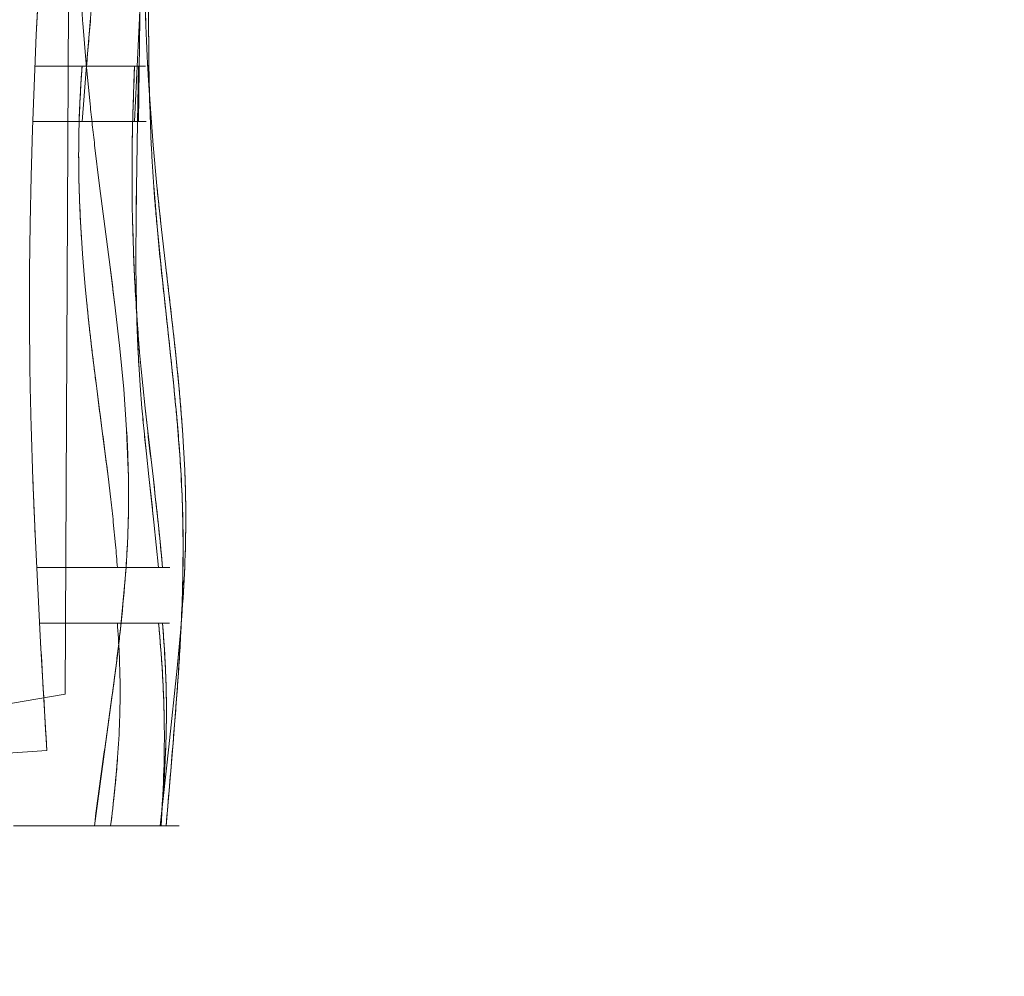
# Model space of a CAD drawing. Units: millimetres. Extents: x -4534 to 4839, y -3372 to 5188.
# Drawn here: x 1708 to 2592, y 1626 to 2484 of the extents above; entities that cross this region are included whole.
import ezdxf

# ---------------------------------------------------------------- set-up
doc = ezdxf.new("R2010")
doc.units = ezdxf.units.MM
doc.layers.add('Opvangzone', color=7, linetype='Continuous', true_color=0x00a19a)
doc.layers.add('Toestel 2D', color=7, linetype='Continuous', lineweight=20)

# ---------------------------------------------------------------- blocks, each defined once
blk = doc.blocks.new('WP-ZB5')
at = {"layer": 'Opvangzone'}
blk.add_lwpolyline([(3043.31, 4167.16, 0.202433), (2047.72, 4775.6), (-274.23, 5124.39, 0.214979), (-1461, 4790.3), (-2789.52, 3676, 0.465887), (-2791.59, 1379.2), (-1463.32, 261.05, 0.215137), (-276.26, -75.04), (2069.41, 274.46, 0.375882), (3348.18, 1781.01), (3338.08, 2441.5, 0.303895)], format="xyb", close=True, dxfattribs=at)
at = {"layer": 'Toestel 2D'}
for p, q in [((1491.17, 1812.51), (1732.39, 1828.21)), ((1732.39, 1828.21), (1491.17, 1812.51)), ((1491.17, 1812.51), (1732.39, 1828.21)), ((1732.39, 1828.21), (1491.17, 1812.51)), ((1732.39, 1828.21), (1732.39, 1828.21)), ((1732.39, 1828.21), (1732.39, 1828.21))]:
    blk.add_line(p, q, dxfattribs=at)
for points in [[(1763.43, 2499.3, 0.002504), (1764.66, 2481.11), (1767.63, 2444.7), (1771.21, 2408.23, 0.001602), (1773.2, 2389.96, 0.001341), (1775.29, 2371.7), (1779.76, 2335.1), (1789.17, 2262.23), (1793.72, 2225.72), (1797.86, 2189.2), (1801.35, 2152.69), (1803.97, 2116.22, -0.005919), (1805.22, 2088.95, -0.007165), (1805.76, 2061.65, -0.005122), (1805.67, 2043.72, -0.005112), (1805.22, 2025.79, -0.01117), (1802.66, 1981.58, -0.007416), (1798.46, 1937.48, -0.006416), (1791.93, 1884.52, -0.001008), (1784.61, 1831.67), (1775.07, 1760.84)], [(1775.07, 1760.84, -0.003172), (1779.7, 1796.27, -0.000812), (1784.61, 1831.67), (1794.24, 1902.22, 0.001835), (1796.43, 1919.84, 0.00244), (1798.46, 1937.48), (1801.94, 1972.76, 0.005581), (1803.91, 1999.25, 0.006921), (1805.22, 2025.79, 0.007797), (1805.76, 2052.8, 0.007207), (1805.49, 2079.82), (1803.97, 2116.22), (1801.35, 2152.69), (1797.86, 2189.2), (1793.72, 2225.72, 0.001273), (1791.48, 2243.98, 0.000765), (1789.17, 2262.23), (1779.76, 2335.1), (1775.29, 2371.7, -0.001341), (1773.2, 2389.96, -0.001602), (1771.21, 2408.23), (1767.63, 2444.7), (1764.66, 2481.11, -0.002504), (1763.43, 2499.3, -0.002766)], [(1834.18, 1760.84), (1841.95, 1831.67), (1849.5, 1902.22), (1852.66, 1937.48), (1855.12, 1972.76, 0.005167), (1856.38, 1999.26, 0.006298), (1857.03, 2025.79, 0.004634), (1857.07, 2043.72, 0.004575), (1856.79, 2061.65), (1856.18, 2079.82), (1854.11, 2116.22), (1851.14, 2152.69, 0.005518), (1845.49, 2207.5, 0.000544), (1839.18, 2262.23), (1835.01, 2298.7), (1831.16, 2335.1), (1827.81, 2371.7), (1825.03, 2408.23, -0.001936), (1823.86, 2426.46, -0.001944), (1822.82, 2444.69, -0.001943), (1821.94, 2462.9, -0.001947), (1821.19, 2481.11), (1820.12, 2517.5)], [(1820.12, 2517.49, 0.003891), (1821.19, 2481.11, 0.001947), (1821.94, 2462.9, 0.001943), (1822.82, 2444.69), (1825.03, 2408.23), (1827.81, 2371.7), (1831.16, 2335.1, 0.001757), (1833.03, 2316.89, 0.001193), (1835.01, 2298.7), (1839.18, 2262.23), (1847.49, 2189.2), (1851.14, 2152.69, -0.002396), (1852.72, 2134.46, -0.002969), (1854.11, 2116.22), (1856.18, 2079.82, -0.002023), (1856.52, 2070.74, -0.002173), (1856.79, 2061.65), (1857.08, 2043.52, -0.002346), (1857.09, 2034.65, -0.002226), (1857.03, 2025.79, -0.010186), (1855.6, 1981.6, -0.007005), (1852.66, 1937.48), (1849.5, 1902.22), (1841.95, 1831.67), (1834.18, 1760.84)], [(1839.5, 1760.84, -0.001243), (1842.41, 1796.25, 0.000441), (1845.38, 1831.67), (1850.75, 1902.22, 0.006101), (1853.58, 1955.13, 0.009881), (1854.71, 2008.09, 0.003709), (1854.61, 2025.81, 0.0041), (1854.24, 2043.52, 0.007974), (1852.58, 2079.9, 0.005451), (1849.95, 2116.22, 0.00228), (1848.34, 2134.46, 0.001673), (1846.59, 2152.69), (1842.78, 2189.2), (1834.87, 2262.23), (1831.29, 2298.7, -0.002195), (1829.71, 2316.89, -0.002813), (1828.32, 2335.1, -0.002924), (1827.13, 2353.39, -0.002679), (1826.14, 2371.7), (1824.74, 2408.23, -0.002156), (1824.29, 2426.46, -0.001894), (1823.98, 2444.7, -0.001758), (1823.81, 2462.9, -0.001491), (1823.76, 2481.11), (1824.45, 2553.88)], [(1824.45, 2553.88), (1823.76, 2481.11, 0.00312), (1823.98, 2444.67, 0.004179), (1824.74, 2408.23), (1826.14, 2371.7, 0.002679), (1827.13, 2353.39, 0.002924), (1828.32, 2335.1), (1831.29, 2298.7, 0.004786), (1836.8, 2243.93, -0.000572), (1842.78, 2189.2, -0.003209), (1848.33, 2134.57, -0.008681), (1852.58, 2079.82, -0.015634), (1854.64, 2008.66, -0.011741), (1852.79, 1937.48, -0.006098), (1849.53, 1884.54, -0.002252), (1845.38, 1831.67), (1839.5, 1760.84)], [(1732.39, 1828.21), (1726.81, 1925.36), (1721.89, 2022.51), (1719.89, 2071.08), (1718.3, 2119.65, -0.001315), (1717.69, 2143.93, -0.001458), (1717.21, 2168.22), (1716.7, 2216.78), (1716.78, 2259.09), (1717.3, 2301.39), (1718.24, 2343.69), (1719.52, 2385.99), (1722.95, 2470.6), (1727.19, 2555.21, -0.000802)], [(1732.39, 1828.21), (1726.81, 1925.36), (1721.89, 2022.51), (1719.89, 2071.08), (1718.3, 2119.65, -0.001315), (1717.69, 2143.93, -0.001458), (1717.21, 2168.22), (1716.7, 2216.78), (1716.78, 2259.09), (1717.3, 2301.39), (1718.24, 2343.69), (1719.52, 2385.99), (1722.95, 2470.6), (1727.19, 2555.21, -0.000802)], [(1746.35, 3236.86, -0.004139), (1747.68, 3129.66, -0.004303), (1747.2, 3022.45, -0.006427), (1743.33, 2873.41, -0.003607), (1736.47, 2724.47), (1727.19, 2555.21, 0.000695), (1724.99, 2512.91, 0.001091), (1722.95, 2470.6), (1719.52, 2385.99), (1718.24, 2343.69), (1717.3, 2301.39), (1716.78, 2259.09), (1716.7, 2216.78), (1717.21, 2168.22, 0.001458), (1717.69, 2143.93, 0.001315), (1718.3, 2119.65), (1719.89, 2071.08, 0.00103), (1720.84, 2046.79, 0.000887), (1721.89, 2022.51), (1726.81, 1925.36, 0.000709), (1729.56, 1876.78, 0.000142), (1732.39, 1828.21)], [(1746.35, 3236.86, -0.004139), (1747.68, 3129.66, -0.004303), (1747.2, 3022.45, -0.006427), (1743.33, 2873.41, -0.003607), (1736.47, 2724.47), (1727.19, 2555.21, 0.000695), (1724.99, 2512.91, 0.001091), (1722.95, 2470.6), (1719.52, 2385.99), (1718.24, 2343.69), (1717.3, 2301.39), (1716.78, 2259.09), (1716.7, 2216.78), (1717.21, 2168.22, 0.001458), (1717.69, 2143.93, 0.001315), (1718.3, 2119.65), (1719.89, 2071.08, 0.00103), (1720.84, 2046.79, 0.000887), (1721.89, 2022.51), (1726.81, 1925.36, 0.000709), (1729.56, 1876.78, 0.000142), (1732.39, 1828.21)], [(1759.66, 2842.69, 0.003915), (1760.48, 2821.16, 0.004118), (1761.65, 2799.64, 0.001234), (1762.13, 2792.23, 0.001074), (1762.65, 2784.82), (1763.77, 2770.02), (1764.98, 2755.24), (1770.18, 2696.23), (1772.58, 2666.77), (1773.64, 2652.05, -0.005326), (1775.3, 2622.58, -0.007943), (1776.18, 2593.09, -0.007743), (1776.15, 2568.34, -0.006467), (1775.41, 2543.61, -0.006076), (1773.81, 2514.59, -0.003254), (1771.67, 2485.61), (1767.72, 2439.15), (1765.77, 2415.92), (1764, 2392.69)], [(1764, 2392.69), (1765.77, 2415.92), (1767.72, 2439.15, -0.000162), (1769.73, 2462.38, 0.001609), (1771.67, 2485.61)], [(1811.15, 2392.69), (1815.55, 2485.64), (1816.5, 2508.86), (1817.25, 2532.06, 0.001466), (1817.53, 2543.64, 0.001709), (1817.73, 2555.23, 0.000899), (1817.81, 2561.02, 0.000961), (1817.86, 2566.81), (1817.89, 2578.38, 0.001338), (1817.87, 2585.76, 0.001242), (1817.8, 2593.14), (1817.56, 2607.89, 0.001048), (1817.39, 2615.26, 0.00095), (1817.2, 2622.63), (1816.72, 2637.36), (1815.52, 2666.81), (1814.08, 2696.27), (1811.09, 2755.28), (1809.8, 2784.87), (1809.27, 2799.7), (1808.84, 2814.55), (1808.53, 2828.61), (1808.32, 2842.69)], [(1814.72, 2392.69), (1815.32, 2439.16), (1815.71, 2485.63), (1815.81, 2532.05), (1815.59, 2578.37), (1815.27, 2607.89), (1814.85, 2637.37), (1813.93, 2696.29, -0.000313), (1813.73, 2711.03, -0.000467), (1813.55, 2725.78), (1813.27, 2755.3), (1813.18, 2784.89, -0.002138), (1813.31, 2813.79, -0.001726), (1813.66, 2842.69)], [(1813.66, 2842.69), (1813.31, 2814.55), (1813.18, 2784.89), (1813.27, 2755.3, 0.000696), (1813.39, 2740.54, 0.000544), (1813.55, 2725.78), (1813.93, 2696.29), (1814.85, 2637.37), (1815.27, 2607.89), (1815.59, 2578.37), (1815.81, 2532.05), (1815.71, 2485.63), (1815.32, 2439.16), (1814.72, 2392.69)], [(1795.72, 1992.42, 0.002268), (1794.93, 2002.63, 0.002012), (1794.06, 2012.83), (1792.07, 2033.26, 0.001516), (1790.98, 2043.48, 0.001269), (1789.83, 2053.69), (1787.38, 2074.13, 0.001442), (1784.8, 2094.55, 0.000474), (1782.13, 2114.96, -0.000009), (1779.46, 2135.33, -0.000983), (1776.82, 2155.7, -0.000958), (1774.96, 2170.52, -0.001216), (1773.17, 2185.35, -0.001341), (1771.45, 2200.14, -0.001602), (1769.83, 2214.93), (1768.3, 2229.7), (1766.89, 2244.47), (1765.6, 2259.22), (1764.45, 2273.96), (1763.44, 2288.7, -0.006988), (1761.62, 2325.52, -0.008587), (1760.96, 2362.37, -0.003651), (1761.05, 2377.12, -0.00389), (1761.37, 2391.86, -0.001658), (1761.57, 2398.18, -0.001523), (1761.82, 2404.49, -0.002847), (1762.42, 2417.14, -0.002309), (1763.15, 2429.77, -0.001056), (1763.56, 2436.1, -0.000923), (1764, 2442.42)], [(1764, 2442.42, 0.0056), (1762.06, 2409.79, 0.008577), (1761.05, 2377.11, 0.00187), (1760.98, 2369.74, 0.00181), (1760.96, 2362.37, 0.001778), (1760.99, 2355, 0.001716), (1761.07, 2347.63, 0.003339), (1761.39, 2332.9, 0.003084), (1761.9, 2318.17, 0.001495), (1762.22, 2310.8, 0.00143), (1762.59, 2303.43, 0.001399), (1762.99, 2296.07, 0.001333), (1763.44, 2288.7), (1764.45, 2273.96), (1765.6, 2259.22), (1766.89, 2244.47), (1768.3, 2229.7, 0.000913), (1769.05, 2222.32, 0.000848), (1769.83, 2214.93), (1773.17, 2185.35), (1776.82, 2155.7), (1782.13, 2114.96), (1787.38, 2074.13), (1789.83, 2053.69, -0.001269), (1790.98, 2043.48, -0.001516), (1792.07, 2033.26), (1794.06, 2012.83, -0.002012), (1794.93, 2002.63, -0.002268), (1795.72, 1992.42)], [(1836.18, 1992.42, 0.005006), (1833.34, 2023.09, 0.002597), (1830.04, 2053.71, 0.001636), (1825.28, 2094.55, -0.002572), (1820.6, 2135.39), (1818.45, 2155.75), (1817.02, 2170.58), (1815.7, 2185.4), (1814.5, 2200.2), (1813.42, 2214.98, -0.000968), (1812.92, 2222.37, -0.00097), (1812.45, 2229.76), (1811.6, 2244.52), (1810.86, 2259.27), (1810.24, 2274.01), (1809.73, 2288.75), (1809.34, 2303.49), (1809.07, 2318.22, -0.001943), (1808.9, 2332.95, -0.001938), (1808.86, 2347.69, -0.006449), (1809.5, 2395.07, -0.004209), (1811.15, 2442.42)], [(1811.15, 2442.42, 0.000865), (1810.62, 2429.79, 0.001147), (1810.15, 2417.16, 0.001287), (1809.74, 2404.54, 0.001571), (1809.4, 2391.92, 0.000961), (1809.24, 2384.54, 0.000963), (1809.1, 2377.17), (1808.92, 2362.43), (1808.86, 2347.69), (1808.9, 2332.95), (1809.07, 2318.22), (1809.34, 2303.49, 0.000973), (1809.52, 2296.12, 0.000973), (1809.73, 2288.75), (1810.24, 2274.01, 0.003897), (1811.6, 2244.49, 0.003873), (1813.42, 2214.98, 0.001937), (1814.51, 2200.19, 0.001926), (1815.7, 2185.4), (1817.02, 2170.58), (1818.45, 2155.75), (1820.6, 2135.39), (1822.89, 2115), (1827.68, 2074.15), (1830.04, 2053.71), (1832.29, 2033.27), (1834.36, 2012.84), (1836.18, 1992.42)], [(1814.72, 2442.42), (1813.87, 2391.92), (1812.81, 2332.96), (1812.45, 2303.49), (1812.32, 2274.02), (1812.38, 2259.27, 0.000829), (1812.45, 2251.9, 0.000896), (1812.54, 2244.52), (1812.8, 2229.76), (1813.18, 2214.98), (1813.7, 2200.2), (1814.36, 2185.4), (1815.17, 2170.58), (1816.15, 2155.75), (1817.78, 2135.39, 0.00293), (1819.67, 2114.97, 0.001774), (1821.76, 2094.58), (1823.97, 2074.15), (1828.48, 2033.27), (1830.64, 2012.84), (1832.65, 1992.42)], [(1832.65, 1992.42), (1830.64, 2012.84), (1828.48, 2033.27, 0.00077), (1826.23, 2053.71, -0.00036), (1823.97, 2074.15), (1821.76, 2094.58), (1819.67, 2114.99, -0.001246), (1818.7, 2125.19, -0.001537), (1817.78, 2135.39), (1816.15, 2155.75), (1815.17, 2170.58, -0.005342), (1813.7, 2200.16, -0.004324), (1812.8, 2229.76), (1812.54, 2244.52, -0.000896), (1812.45, 2251.9, -0.000829), (1812.38, 2259.27), (1812.32, 2274.02), (1812.45, 2303.49, -0.00095), (1812.6, 2318.23, -0.000678), (1812.81, 2332.96), (1813.87, 2391.92), (1814.72, 2442.42)], [(1795.72, 1942.69, -0.006698), (1797.34, 1915.36, -0.008594), (1798.12, 1887.99, -0.011731), (1797.71, 1855, -0.009738), (1795.9, 1822.05, -0.002634), (1795.08, 1811.84, -0.002326), (1794.16, 1801.63, -0.001466), (1793.5, 1794.83, -0.001328), (1792.79, 1788.03, -0.002453), (1791.28, 1774.43, -0.001905), (1789.66, 1760.84)], [(1789.66, 1760.84, 0.004667), (1793.15, 1791.41, 0.007445), (1795.9, 1822.05, 0.009738), (1797.71, 1855, 0.011731), (1798.12, 1887.99, 0.008594), (1797.34, 1915.36, 0.006698), (1795.72, 1942.69)], [(1835.08, 1760.84, 0.006706), (1837.22, 1805.08, 0.01071), (1837.82, 1849.36, 0.009362), (1836.94, 1882.36, 0.007364), (1834.96, 1915.33, 0.000866), (1834.61, 1919.89, 0.000807), (1834.24, 1924.44, 0.001527), (1833.47, 1933.57, 0.001293), (1832.65, 1942.69)], [(1832.65, 1942.69, -0.000633), (1833.06, 1938.13, -0.000691), (1833.47, 1933.56, -0.000719), (1833.86, 1929, -0.000778), (1834.24, 1924.44), (1834.96, 1915.33, -0.002768), (1835.9, 1901.68, -0.003309), (1836.69, 1888.02, -0.005262), (1837.46, 1868.7, -0.005386), (1837.82, 1849.36, -0.01071), (1837.22, 1805.08, -0.006706), (1835.08, 1760.84)], [(1834.25, 1760.84), (1835.47, 1774.44, 0.001085), (1836.04, 1781.24, 0.001203), (1836.58, 1788.04), (1837.55, 1801.65, 0.002932), (1838.37, 1815.27, 0.003396), (1839.01, 1828.89, 0.008339), (1839.72, 1858.46, 0.009402), (1839.38, 1888.03, 0.007505), (1838.14, 1915.38, 0.005489), (1836.18, 1942.69)], [(1836.18, 1942.69, -0.006495), (1838.4, 1910.84, -0.009248), (1839.61, 1878.94, -0.012326), (1839.4, 1840.28, -0.008994), (1837.55, 1801.65), (1836.58, 1788.04, -0.001203), (1836.04, 1781.24, -0.001085), (1835.47, 1774.44), (1834.25, 1760.84)]]:
    blk.add_lwpolyline(points, format="xyb", dxfattribs=at)
for points in [[(1747.27, 3180.32), (1755.06, 3178.98), (1748.94, 1878.99), (730.96, 1705.07)], [(1815.55, 2485.64), (1811.15, 2392.69)], [(1814.72, 2442.42), (1820.89, 2442.42), (1821.05, 2442.42), (1813.3, 2442.42), (1798.16, 2442.42), (1777.51, 2442.42), (1754.58, 2442.42), (1750.1, 2442.42), (1747.45, 2442.42), (1744.97, 2442.42), (1742.62, 2442.42), (1740.32, 2442.42), (1729.37, 2442.42), (1721.81, 2442.42)], [(1764, 2442.42), (1748.3, 2442.42), (1744.18, 2442.42), (1741.12, 2442.42), (1731.59, 2442.42), (1726.74, 2442.42), (1721.81, 2442.42)], [(1764, 2442.42), (1781.72, 2442.42), (1796.68, 2442.42), (1797.31, 2442.42), (1797.94, 2442.42), (1798.55, 2442.42), (1799.15, 2442.42), (1799.73, 2442.42), (1800.31, 2442.42), (1800.87, 2442.42), (1801.42, 2442.42), (1801.69, 2442.42), (1801.95, 2442.42), (1802.21, 2442.42), (1802.47, 2442.42), (1802.73, 2442.42), (1802.98, 2442.42), (1803.23, 2442.42), (1803.47, 2442.42), (1803.72, 2442.42), (1803.95, 2442.42), (1804.19, 2442.42), (1804.42, 2442.42), (1804.65, 2442.42), (1804.87, 2442.42), (1805.1, 2442.42), (1805.31, 2442.42), (1805.53, 2442.42), (1805.74, 2442.42), (1805.94, 2442.42), (1806.15, 2442.42), (1806.35, 2442.42), (1806.54, 2442.42), (1806.74, 2442.42), (1806.93, 2442.42), (1807.11, 2442.42), (1807.29, 2442.42), (1807.38, 2442.42), (1807.47, 2442.42), (1807.56, 2442.42), (1807.65, 2442.42), (1807.73, 2442.42), (1807.82, 2442.42), (1807.9, 2442.42), (1807.99, 2442.42), (1808.07, 2442.42), (1808.15, 2442.42), (1808.23, 2442.42), (1808.31, 2442.42), (1809.05, 2442.42), (1809.81, 2442.42), (1810.52, 2442.42), (1811.15, 2442.42)], [(1811.15, 2442.42), (1810.52, 2442.42), (1809.81, 2442.42), (1809.05, 2442.42), (1808.31, 2442.42), (1808.23, 2442.42), (1808.15, 2442.42), (1808.07, 2442.42), (1807.99, 2442.42), (1807.9, 2442.42), (1807.82, 2442.42), (1807.73, 2442.42), (1807.65, 2442.42), (1807.56, 2442.42), (1807.47, 2442.42), (1807.38, 2442.42), (1807.29, 2442.42), (1807.11, 2442.42), (1806.93, 2442.42), (1806.74, 2442.42), (1806.54, 2442.42), (1806.35, 2442.42), (1806.15, 2442.42), (1805.94, 2442.42), (1805.74, 2442.42), (1805.53, 2442.42), (1805.31, 2442.42), (1805.1, 2442.42), (1804.87, 2442.42), (1804.65, 2442.42), (1804.42, 2442.42), (1804.19, 2442.42), (1803.95, 2442.42), (1803.72, 2442.42), (1803.47, 2442.42), (1803.23, 2442.42), (1802.98, 2442.42), (1802.73, 2442.42), (1802.47, 2442.42), (1802.21, 2442.42), (1801.95, 2442.42), (1801.69, 2442.42), (1801.42, 2442.42), (1800.87, 2442.42), (1800.31, 2442.42), (1799.73, 2442.42), (1799.15, 2442.42), (1798.55, 2442.42), (1797.94, 2442.42), (1797.31, 2442.42), (1796.68, 2442.42), (1781.72, 2442.42), (1764, 2442.42)], [(1811.15, 2442.42), (1812.83, 2442.42), (1814.72, 2442.42)], [(1814.72, 2442.42), (1812.83, 2442.42), (1811.15, 2442.42)], [(1764, 2392.69), (1753.66, 2392.69), (1743.87, 2392.69), (1742.09, 2392.69), (1736.9, 2392.69), (1726.96, 2392.69), (1724.3, 2392.69), (1719.79, 2392.69)], [(1814.72, 2392.69), (1821.4, 2392.69), (1819.45, 2392.69), (1809.08, 2392.69), (1792.02, 2392.69), (1770.55, 2392.69), (1759.2, 2392.69), (1753.52, 2392.69), (1749.23, 2392.69), (1746.64, 2392.69), (1741.43, 2392.69), (1734.92, 2392.69), (1725.97, 2392.69), (1720.32, 2392.69), (1719.79, 2392.69)], [(1811.15, 2392.69), (1810.54, 2392.69), (1809.82, 2392.69), (1809.07, 2392.69), (1808.69, 2392.69), (1808.51, 2392.69), (1808.42, 2392.69), (1808.33, 2392.69), (1808.25, 2392.69), (1808.17, 2392.69), (1808.09, 2392.69), (1808, 2392.69), (1807.92, 2392.69), (1807.84, 2392.69), (1807.75, 2392.69), (1807.67, 2392.69), (1807.58, 2392.69), (1807.49, 2392.69), (1807.4, 2392.69), (1807.31, 2392.69), (1807.13, 2392.69), (1806.95, 2392.69), (1806.76, 2392.69), (1806.56, 2392.69), (1806.37, 2392.69), (1806.17, 2392.69), (1805.96, 2392.69), (1805.76, 2392.69), (1805.55, 2392.69), (1805.33, 2392.69), (1805.12, 2392.69), (1804.9, 2392.69), (1804.67, 2392.69), (1804.44, 2392.69), (1804.21, 2392.69), (1803.98, 2392.69), (1803.74, 2392.69), (1803.5, 2392.69), (1803.25, 2392.69), (1803.01, 2392.69), (1802.75, 2392.69), (1802.5, 2392.69), (1802.24, 2392.69), (1801.98, 2392.69), (1801.71, 2392.69), (1801.44, 2392.69), (1800.9, 2392.69), (1800.34, 2392.69), (1799.76, 2392.69), (1799.18, 2392.69), (1798.58, 2392.69), (1797.97, 2392.69), (1782.6, 2392.69), (1764, 2392.69)], [(1764, 2392.69), (1782.6, 2392.69), (1797.97, 2392.69), (1798.58, 2392.69), (1799.18, 2392.69), (1799.76, 2392.69), (1800.34, 2392.69), (1800.9, 2392.69), (1801.44, 2392.69), (1801.71, 2392.69), (1801.98, 2392.69), (1802.24, 2392.69), (1802.5, 2392.69), (1802.75, 2392.69), (1803.01, 2392.69), (1803.25, 2392.69), (1803.5, 2392.69), (1803.74, 2392.69), (1803.98, 2392.69), (1804.21, 2392.69), (1804.44, 2392.69), (1804.67, 2392.69), (1804.9, 2392.69), (1805.12, 2392.69), (1805.33, 2392.69), (1805.55, 2392.69), (1805.76, 2392.69), (1805.96, 2392.69), (1806.17, 2392.69), (1806.37, 2392.69), (1806.56, 2392.69), (1806.76, 2392.69), (1806.95, 2392.69), (1807.13, 2392.69), (1807.31, 2392.69), (1807.4, 2392.69), (1807.49, 2392.69), (1807.58, 2392.69), (1807.67, 2392.69), (1807.75, 2392.69), (1807.84, 2392.69), (1807.92, 2392.69), (1808, 2392.69), (1808.09, 2392.69), (1808.17, 2392.69), (1808.25, 2392.69), (1808.33, 2392.69), (1808.42, 2392.69), (1808.51, 2392.69), (1808.69, 2392.69), (1809.07, 2392.69), (1809.82, 2392.69), (1810.54, 2392.69), (1811.15, 2392.69)], [(1814.72, 2392.69), (1812.83, 2392.69), (1811.15, 2392.69)], [(1811.15, 2392.69), (1812.83, 2392.69), (1814.72, 2392.69)], [(1795.72, 1992.42), (1780.56, 1992.42), (1774.72, 1992.42), (1766.07, 1992.42), (1761.77, 1992.42), (1758.62, 1992.42), (1747.2, 1992.42), (1738.62, 1992.42), (1737.71, 1992.42), (1734.26, 1992.42), (1723.79, 1992.42), (1723.41, 1992.42)], [(1832.65, 1992.42), (1820.08, 1992.42), (1800.38, 1992.42), (1776.81, 1992.42), (1752.89, 1992.42), (1732.13, 1992.42), (1724.5, 1992.42), (1723.41, 1992.42)], [(1836.18, 1992.42), (1837.62, 1992.42), (1839.04, 1992.42), (1840.28, 1992.42), (1842.33, 1992.42), (1842.69, 1992.42), (1834.04, 1992.42), (1817.58, 1992.42), (1795.72, 1992.42)], [(1795.72, 1992.42), (1817.58, 1992.42), (1834.04, 1992.42), (1842.69, 1992.42), (1842.33, 1992.42), (1840.28, 1992.42), (1839.04, 1992.42), (1837.62, 1992.42), (1836.18, 1992.42)], [(1832.65, 1992.42), (1834.36, 1992.42), (1836.18, 1992.42)], [(1836.18, 1992.42), (1834.36, 1992.42), (1832.65, 1992.42)], [(1795.72, 1942.69), (1782.17, 1942.69), (1777.17, 1942.69), (1768.64, 1942.69), (1764.92, 1942.69), (1761.41, 1942.69), (1749.22, 1942.69), (1740.02, 1942.69), (1738.29, 1942.69), (1730.65, 1942.69), (1725.93, 1942.69)], [(1832.65, 1942.69), (1825.43, 1942.69), (1814.75, 1942.69), (1793.68, 1942.69), (1769.6, 1942.69), (1746.13, 1942.69), (1730.22, 1942.69), (1726.42, 1942.69), (1725.93, 1942.69)], [(1836.18, 1942.69), (1837.67, 1942.69), (1839.54, 1942.69), (1842.29, 1942.69), (1842.61, 1942.69), (1833.68, 1942.69), (1817.26, 1942.69), (1795.72, 1942.69)], [(1795.72, 1942.69), (1817.26, 1942.69), (1833.68, 1942.69), (1842.61, 1942.69), (1842.29, 1942.69), (1839.54, 1942.69), (1837.67, 1942.69), (1836.18, 1942.69)], [(1832.65, 1942.69), (1834.36, 1942.69), (1836.18, 1942.69)], [(1836.18, 1942.69), (1834.36, 1942.69), (1832.65, 1942.69)], [(1775.07, 1760.84), (1756.01, 1760.84), (1751.15, 1760.84), (1749.13, 1760.84), (1746.35, 1760.84), (1735.39, 1760.84), (1729.87, 1760.84), (1727.84, 1760.84), (1705.59, 1760.84)], [(1702.33, 1760.84), (1722.24, 1760.84), (1726.55, 1760.84), (1752.82, 1760.84), (1757.46, 1760.84), (1764.64, 1760.84), (1779.11, 1760.84), (1807.14, 1760.84), (1830.45, 1760.84), (1845.95, 1760.84), (1851.12, 1760.84), (1848.02, 1760.84), (1839.5, 1760.84)], [(1839.5, 1760.84), (1848.02, 1760.84), (1851.12, 1760.84), (1845.95, 1760.84), (1830.45, 1760.84), (1807.14, 1760.84), (1779.11, 1760.84), (1764.64, 1760.84), (1757.46, 1760.84), (1752.82, 1760.84), (1726.55, 1760.84), (1722.24, 1760.84), (1702.33, 1760.84)], [(1705.59, 1760.84), (1727.84, 1760.84), (1729.87, 1760.84), (1735.39, 1760.84), (1746.35, 1760.84), (1749.13, 1760.84), (1751.15, 1760.84), (1756.01, 1760.84), (1775.07, 1760.84)], [(1789.66, 1760.84), (1778.75, 1760.84), (1774.08, 1760.84), (1770.79, 1760.84), (1768.25, 1760.84), (1754.98, 1760.84), (1748.77, 1760.84), (1735.38, 1760.84), (1732.73, 1760.84), (1730.48, 1760.84), (1721.66, 1760.84), (1718.56, 1760.84), (1716.2, 1760.84), (1710.57, 1760.84), (1710.52, 1760.84), (1715.75, 1760.84), (1717, 1760.84), (1725.04, 1760.84), (1729.59, 1760.84), (1745.77, 1760.84), (1747.93, 1760.84), (1749.69, 1760.84), (1755.86, 1760.84), (1762.09, 1760.84), (1784.49, 1760.84), (1805.78, 1760.84), (1822.94, 1760.84), (1833.47, 1760.84), (1836.06, 1760.84), (1835.08, 1760.84)], [(1835.08, 1760.84), (1836.06, 1760.84), (1833.47, 1760.84), (1822.94, 1760.84), (1805.78, 1760.84), (1784.49, 1760.84), (1762.09, 1760.84), (1755.86, 1760.84), (1749.69, 1760.84), (1747.93, 1760.84), (1745.77, 1760.84), (1729.59, 1760.84), (1725.04, 1760.84), (1717, 1760.84), (1715.75, 1760.84), (1710.52, 1760.84), (1710.57, 1760.84), (1716.2, 1760.84), (1718.56, 1760.84), (1721.66, 1760.84), (1730.48, 1760.84), (1732.73, 1760.84), (1735.38, 1760.84), (1748.77, 1760.84), (1754.98, 1760.84), (1768.25, 1760.84), (1770.79, 1760.84), (1774.08, 1760.84), (1778.75, 1760.84), (1789.66, 1760.84)], [(1834.18, 1760.84), (1831.72, 1760.84), (1829.62, 1760.84), (1813.96, 1760.84), (1795.71, 1760.84), (1775.07, 1760.84)], [(1775.07, 1760.84), (1795.71, 1760.84), (1813.96, 1760.84), (1829.62, 1760.84), (1831.72, 1760.84), (1834.18, 1760.84)], [(1834.25, 1760.84), (1834.07, 1760.84), (1833.89, 1760.84), (1833.87, 1760.84), (1830.15, 1760.84), (1819.34, 1760.84), (1805.66, 1760.84), (1789.66, 1760.84)], [(1789.66, 1760.84), (1805.66, 1760.84), (1819.34, 1760.84), (1830.15, 1760.84), (1833.87, 1760.84), (1833.89, 1760.84), (1834.07, 1760.84), (1834.25, 1760.84)], [(1839.5, 1760.84), (1836.7, 1760.84), (1834.18, 1760.84)], [(1834.18, 1760.84), (1836.7, 1760.84), (1839.5, 1760.84)], [(1835.08, 1760.84), (1834.58, 1760.84), (1834.25, 1760.84)], [(1834.25, 1760.84), (1834.58, 1760.84), (1835.08, 1760.84)]]:
    blk.add_lwpolyline(points, dxfattribs=at)

msp = doc.modelspace()

# ---------------------------------------------------------------- block references
at = {"color": 1}
msp.add_blockref('WP-ZB5', (0, 0), dxfattribs=at)

doc.saveas('drawing.dxf')
